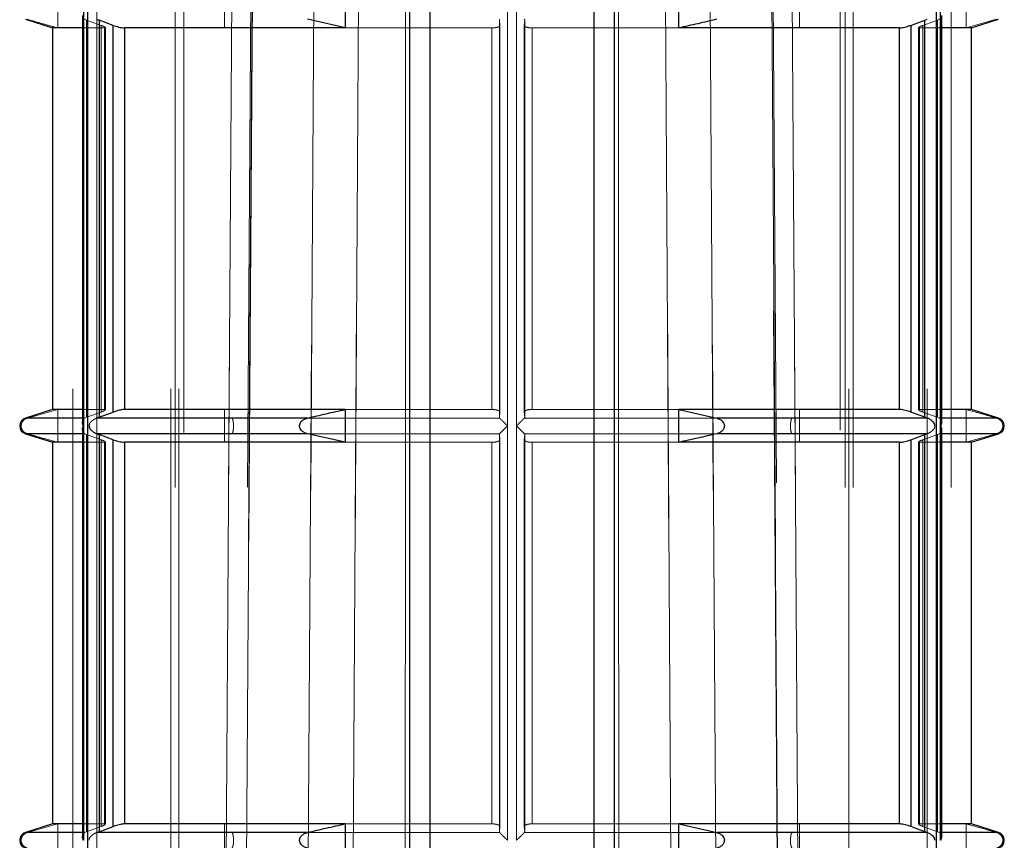
# Model space of a CAD drawing. Units: millimetres. Extents: x 25 to 1460, y 25 to 1025.
# Drawn here: x 600 to 606, y 303 to 308 of the extents above; entities that cross this region are included whole.
import ezdxf

# ---------------------------------------------------------------- set-up
doc = ezdxf.new("R2010")
doc.units = ezdxf.units.MM
doc.header["$LTSCALE"] = 5
doc.linetypes.add('HIDDEN', pattern=[1.905, 1.27, -0.635])

msp = doc.modelspace()

# ---------------------------------------------------------------- linework, layer by layer
at = {"color": 7, "linetype": 'HIDDEN', "lineweight": 18}
for p, q in [((601.3655, 320.9365), (601.1215, 286.0378)), ((604.6131, 286.0378), (604.369, 320.9365)), ((600.1919, 315.1847), (600.1919, 295.5347)), ((600.3375, 295.5347), (600.3375, 315.1847)), ((600.3375, 315.1847), (600.3375, 300.4322)), ((600.7875, 315.1847), (600.7875, 295.5347)), ((600.8142, 295.5347), (600.8142, 315.1847)), ((600.8375, 315.1847), (600.8375, 295.5347)), ((602.2451, 315.1847), (602.2451, 295.5347)), ((603.4895, 295.5347), (603.4895, 315.1847)), ((604.8971, 295.5347), (604.8971, 315.1847)), ((604.9204, 315.1847), (604.9204, 295.5347)), ((604.9471, 295.5347), (604.9471, 315.1847)), ((605.3971, 315.1847), (605.3971, 295.5347)), ((605.5426, 295.5347), (605.5426, 315.1847)), ((600.8673, 311.7447), (600.8673, 276.8347)), ((604.8673, 276.8347), (604.8673, 311.7447)), ((600.2832, 310.4847), (600.2832, 297.8597)), ((605.4514, 297.8597), (605.4514, 310.4847)), ((600.0996, 307.8597), (600.0996, 308.0597)), ((601.116, 308.0597), (601.116, 307.8597)), ((604.6185, 307.8597), (604.6185, 308.0597)), ((605.635, 308.0597), (605.635, 307.8597)), ((600.2555, 305.4347), (600.2555, 307.9597)), ((602.8396, 305.4347), (602.8396, 307.9597)), ((602.895, 307.9597), (602.895, 305.4347)), ((605.4791, 307.9597), (605.4791, 305.4347)), ((600.2751, 307.9071), (600.2627, 307.9121)), ((600.2751, 305.4873), (600.2751, 307.9071)), ((600.363, 307.8754), (600.2751, 307.9071)), ((600.3524, 305.4873), (600.3524, 307.9071)), ((600.363, 307.8754), (600.363, 305.519)), ((600.3892, 305.5329), (600.3892, 307.8617)), ((600.4376, 307.8754), (600.4376, 305.519)), ((602.7921, 307.9121), (602.7901, 307.9071)), ((602.7901, 307.9076), (602.7901, 305.4869)), ((602.7901, 307.9071), (602.7901, 305.4873)), ((602.7927, 307.8754), (602.7901, 307.9071)), ((602.7927, 305.519), (602.7927, 307.8754)), ((602.7927, 305.5194), (602.7927, 307.875)), ((602.9419, 307.8754), (602.9445, 307.9071)), ((602.9419, 307.8754), (602.9419, 305.519)), ((602.9419, 307.875), (602.9419, 305.5194)), ((602.9445, 307.9071), (602.9424, 307.9121)), ((602.9445, 305.4869), (602.9445, 307.9076)), ((602.9445, 305.4873), (602.9445, 307.9071)), ((605.2969, 305.519), (605.2969, 307.8754)), ((605.3454, 307.8617), (605.3454, 307.8616)), ((605.3454, 307.8616), (605.3454, 305.5327)), ((605.3715, 307.8754), (605.4594, 307.9071)), ((605.3715, 305.519), (605.3715, 307.8754)), ((605.3822, 307.9071), (605.3822, 305.4873)), ((605.4719, 307.9121), (605.4594, 307.9071)), ((605.4594, 307.9071), (605.4594, 305.4873)), ((605.635, 307.8597), (605.8205, 307.9121)), ((600.3835, 307.8597), (600.249, 307.8597)), ((600.3835, 305.5347), (600.3835, 307.8597)), ((600.5059, 305.5347), (600.5059, 307.8597)), ((601.8508, 307.8597), (602.7449, 307.8597)), ((602.7449, 307.8597), (602.7449, 305.5347)), ((602.9897, 307.8597), (603.8837, 307.8597)), ((602.9897, 305.5347), (602.9897, 307.8597)), ((605.2286, 307.8597), (605.2286, 305.5347)), ((605.351, 307.8597), (605.351, 305.5347)), ((605.4856, 307.8597), (605.351, 307.8597)), ((600.0996, 305.5347), (599.914, 305.4824)), ((600.0996, 305.3347), (600.0996, 305.5347)), ((600.3835, 305.5347), (600.249, 305.5347)), ((600.3892, 305.5327), (600.3892, 305.5329)), ((601.116, 305.5347), (601.116, 305.3347)), ((601.8508, 305.5347), (602.7449, 305.5347)), ((602.9897, 305.5347), (603.8837, 305.5347)), ((604.6185, 305.3347), (604.6185, 305.5347)), ((605.4856, 305.5347), (605.351, 305.5347)), ((605.635, 305.5347), (605.635, 305.3347)), ((599.9022, 305.4824), (599.914, 305.4824)), ((599.9022, 305.4824), (600.2627, 305.4824)), ((600.2627, 305.4824), (600.2751, 305.4873)), ((600.2751, 305.4873), (600.363, 305.519)), ((601.6201, 305.4824), (602.7921, 305.4824)), ((602.7901, 305.4873), (602.7927, 305.519)), ((602.7901, 305.4873), (602.7921, 305.4824)), ((602.9445, 305.4873), (602.9419, 305.519)), ((602.9424, 305.4824), (602.9445, 305.4873)), ((602.9424, 305.4824), (604.5734, 305.4824)), ((604.6084, 305.4824), (605.3967, 305.4824)), ((605.4594, 305.4873), (605.3715, 305.519)), ((605.4594, 305.4873), (605.4719, 305.4824)), ((605.4719, 305.4824), (605.8324, 305.4824)), ((605.8205, 305.4824), (605.8324, 305.4824)), ((600.2555, 302.9097), (600.2555, 305.4347)), ((602.8396, 302.9097), (602.8396, 305.4347)), ((602.895, 305.4347), (602.895, 302.9097)), ((605.4791, 305.4347), (605.4791, 302.9097)), ((599.9022, 305.3871), (599.914, 305.3871)), ((599.9022, 305.3871), (600.2627, 305.3871)), ((600.2751, 305.3821), (600.2627, 305.3871)), ((600.2751, 302.9623), (600.2751, 305.3821)), ((600.363, 305.3504), (600.2751, 305.3821)), ((600.3378, 305.3871), (601.1612, 305.3871)), ((600.3524, 302.9623), (600.3524, 305.3821)), ((600.363, 305.3504), (600.363, 302.994)), ((600.4376, 305.3504), (600.4376, 302.994)), ((601.1612, 305.3871), (602.7921, 305.3871)), ((602.7921, 305.3871), (602.7901, 305.3821)), ((602.7901, 305.3826), (602.7901, 302.9619)), ((602.7901, 305.3821), (602.7901, 302.9623)), ((602.7927, 305.3504), (602.7901, 305.3821)), ((602.7927, 302.994), (602.7927, 305.3504)), ((602.7927, 302.9944), (602.7927, 305.35)), ((602.9419, 305.3504), (602.9445, 305.3821)), ((602.9419, 305.3504), (602.9419, 302.994)), ((602.9419, 305.35), (602.9419, 302.9944)), ((602.9424, 305.3871), (604.1145, 305.3871)), ((602.9445, 305.3821), (602.9424, 305.3871)), ((602.9445, 302.9619), (602.9445, 305.3826)), ((602.9445, 302.9623), (602.9445, 305.3821)), ((605.2969, 302.994), (605.2969, 305.3504)), ((605.3715, 305.3504), (605.4594, 305.3821)), ((605.3715, 302.994), (605.3715, 305.3504)), ((605.3822, 305.3821), (605.3822, 302.9623)), ((605.4719, 305.3871), (605.4594, 305.3821)), ((605.4594, 305.3821), (605.4594, 302.9623)), ((605.4719, 305.3871), (605.8324, 305.3871)), ((605.635, 305.3347), (605.8205, 305.3871)), ((605.8205, 305.3871), (605.8324, 305.3871)), ((600.3835, 305.3347), (600.249, 305.3347)), ((600.3835, 303.0097), (600.3835, 305.3347)), ((600.3892, 303.0079), (600.3892, 305.3367)), ((600.5059, 303.0097), (600.5059, 305.3347)), ((601.8508, 305.3347), (602.7449, 305.3347)), ((602.7449, 305.3347), (602.7449, 303.0097)), ((602.9897, 305.3347), (603.8837, 305.3347)), ((602.9897, 303.0097), (602.9897, 305.3347)), ((605.2286, 305.3347), (605.2286, 303.0097)), ((605.3454, 305.3367), (605.3454, 305.3366)), ((605.3454, 305.3366), (605.3454, 303.0077)), ((605.351, 305.3347), (605.351, 303.0097)), ((605.4856, 305.3347), (605.351, 305.3347)), ((600.0996, 303.0097), (599.914, 302.9574)), ((600.0996, 302.8097), (600.0996, 303.0097)), ((600.3835, 303.0097), (600.249, 303.0097)), ((600.3892, 303.0077), (600.3892, 303.0079)), ((601.116, 303.0097), (601.116, 302.8097)), ((601.8508, 303.0097), (602.7449, 303.0097)), ((602.9897, 303.0097), (603.8837, 303.0097)), ((604.6185, 302.8097), (604.6185, 303.0097)), ((605.4856, 303.0097), (605.351, 303.0097)), ((605.635, 303.0097), (605.635, 302.8097)), ((599.9022, 302.9574), (599.914, 302.9574)), ((599.9022, 302.9574), (600.2627, 302.9574)), ((600.2627, 302.9574), (600.2751, 302.9623)), ((600.2751, 302.9623), (600.363, 302.994)), ((601.6201, 302.9574), (602.7921, 302.9574)), ((602.7901, 302.9623), (602.7927, 302.994)), ((602.7901, 302.9623), (602.7921, 302.9574)), ((602.9445, 302.9623), (602.9419, 302.994)), ((602.9424, 302.9574), (602.9445, 302.9623)), ((602.9424, 302.9574), (604.5734, 302.9574)), ((604.6084, 302.9574), (605.3967, 302.9574)), ((605.4594, 302.9623), (605.3715, 302.994)), ((605.4594, 302.9623), (605.4719, 302.9574)), ((605.4719, 302.9574), (605.8324, 302.9574)), ((605.8205, 302.9574), (605.8324, 302.9574))]:
    msp.add_line(p, q, dxfattribs=at)
at = {"color": 7, "linetype": 'Continuous', "lineweight": 25}
for p, q in [((602.2451, 295.5347), (602.2451, 315.1847)), ((602.3673, 315.1847), (602.3673, 295.5347)), ((603.3673, 295.5347), (603.3673, 315.1847)), ((603.4895, 315.1847), (603.4895, 295.5347)), ((600.2832, 297.8597), (600.2832, 310.4847)), ((605.4514, 310.4847), (605.4514, 297.8597)), ((601.8508, 308.0597), (601.8508, 307.8597)), ((603.8837, 307.8597), (603.8837, 308.0597)), ((600.249, 307.9356), (600.249, 305.4588)), ((600.2555, 307.9597), (600.2555, 305.4347)), ((605.4791, 305.4347), (605.4791, 307.9597)), ((605.4856, 305.4588), (605.4856, 307.9356)), ((599.9022, 307.9121), (600.0673, 307.8597)), ((600.3378, 307.9121), (600.3524, 307.9071)), ((600.4376, 307.8754), (600.3524, 307.9071)), ((600.3524, 307.9071), (600.3524, 305.4873)), ((600.4376, 305.519), (600.4376, 307.8754)), ((601.8508, 307.8597), (601.6201, 307.9121)), ((605.2969, 307.8754), (605.3822, 307.9071)), ((605.2969, 307.8754), (605.2969, 305.519)), ((605.3822, 307.9071), (605.3967, 307.9121)), ((605.3822, 305.4873), (605.3822, 307.9071)), ((605.6673, 307.8597), (605.8324, 307.9121)), ((600.0673, 307.8597), (600.0673, 305.5347)), ((600.249, 307.8597), (600.0673, 307.8597)), ((600.5059, 307.8597), (600.5059, 305.5347)), ((601.8508, 307.8597), (600.5059, 307.8597)), ((605.2286, 307.8597), (603.8837, 307.8597)), ((605.2286, 305.5347), (605.2286, 307.8597)), ((605.6673, 307.8597), (605.4856, 307.8597)), ((605.6673, 305.5347), (605.6673, 307.8597)), ((600.0673, 305.5347), (599.9022, 305.4824)), ((600.249, 305.5347), (600.0673, 305.5347)), ((601.8508, 305.5347), (600.5059, 305.5347)), ((601.8508, 305.5347), (601.8508, 305.3347)), ((605.2286, 305.5347), (603.8837, 305.5347)), ((603.8837, 305.3347), (603.8837, 305.5347)), ((603.8837, 305.5347), (604.1145, 305.4824)), ((605.6673, 305.5347), (605.4856, 305.5347)), ((605.8324, 305.4824), (605.6673, 305.5347)), ((600.3524, 305.4873), (600.3378, 305.4824)), ((601.6201, 305.4824), (600.3378, 305.4824)), ((600.3524, 305.4873), (600.4376, 305.519)), ((605.3967, 305.4824), (604.1145, 305.4824)), ((605.3822, 305.4873), (605.2969, 305.519)), ((605.3967, 305.4824), (605.3822, 305.4873)), ((600.249, 305.4106), (600.249, 302.9338)), ((600.2555, 305.4347), (600.2555, 302.9097)), ((605.4791, 302.9097), (605.4791, 305.4347)), ((605.4856, 302.9338), (605.4856, 305.4106)), ((599.9022, 305.3871), (600.0673, 305.3347)), ((601.6201, 305.3871), (600.3378, 305.3871)), ((600.3378, 305.3871), (600.3524, 305.3821)), ((600.4376, 305.3504), (600.3524, 305.3821)), ((600.3524, 305.3821), (600.3524, 302.9623)), ((600.4376, 302.994), (600.4376, 305.3504)), ((601.8508, 305.3347), (601.6201, 305.3871)), ((605.3967, 305.3871), (604.1145, 305.3871)), ((605.2969, 305.3504), (605.3822, 305.3821)), ((605.2969, 305.3504), (605.2969, 302.994)), ((605.3822, 305.3821), (605.3967, 305.3871)), ((605.3822, 302.9623), (605.3822, 305.3821)), ((605.6673, 305.3347), (605.8324, 305.3871)), ((600.0673, 305.3347), (600.0673, 303.0097)), ((600.249, 305.3347), (600.0673, 305.3347)), ((600.5059, 305.3347), (600.5059, 303.0097)), ((601.8508, 305.3347), (600.5059, 305.3347)), ((605.2286, 305.3347), (603.8837, 305.3347)), ((605.2286, 303.0097), (605.2286, 305.3347)), ((605.6673, 305.3347), (605.4856, 305.3347)), ((605.6673, 303.0097), (605.6673, 305.3347)), ((600.0673, 303.0097), (599.9022, 302.9574)), ((600.249, 303.0097), (600.0673, 303.0097)), ((601.8508, 303.0097), (600.5059, 303.0097)), ((601.8508, 303.0097), (601.8508, 302.8097)), ((605.2286, 303.0097), (603.8837, 303.0097)), ((603.8837, 302.8097), (603.8837, 303.0097)), ((603.8837, 303.0097), (604.1145, 302.9574)), ((605.6673, 303.0097), (605.4856, 303.0097)), ((605.8324, 302.9574), (605.6673, 303.0097)), ((600.3524, 302.9623), (600.3378, 302.9574)), ((601.6201, 302.9574), (600.3378, 302.9574)), ((600.3524, 302.9623), (600.4376, 302.994)), ((605.3967, 302.9574), (604.1145, 302.9574)), ((605.3822, 302.9623), (605.2969, 302.994)), ((605.3967, 302.9574), (605.3822, 302.9623))]:
    msp.add_line(p, q, dxfattribs=at)
at = {"color": 8, "linetype": 'Continuous', "lineweight": 25}
for p, q in [((600.2627, 305.4824), (599.9022, 305.4824)), ((605.8324, 305.4824), (605.4719, 305.4824)), ((600.2627, 305.3871), (599.9022, 305.3871)), ((605.8324, 305.3871), (605.4719, 305.3871)), ((600.2627, 302.9574), (599.9022, 302.9574)), ((605.8324, 302.9574), (605.4719, 302.9574))]:
    msp.add_line(p, q, dxfattribs=at)
at = {"color": 7, "linetype": 'HIDDEN', "lineweight": 18, "flags": 128}
for points in [[(601.1985, 295.183), (601.2019, 295.683), (601.2151, 297.6829), (601.2683, 305.6827), (601.3352, 315.683)], [(601.3351, 315.6794), (601.3318, 315.183), (601.3184, 313.1831), (601.2649, 305.1833), (601.1985, 295.183)], [(601.9803, 315.683), (601.9772, 315.183), (601.9646, 313.1831), (601.9142, 305.1833), (601.8515, 295.183)], [(601.8515, 295.183), (601.8546, 295.683), (601.8672, 297.6829), (601.9174, 305.6827), (601.9803, 315.683)], [(602.2221, 315.683), (602.2219, 315.183), (602.2211, 313.1831), (602.218, 305.1833), (602.2143, 295.183)], [(602.2143, 295.183), (602.2145, 295.683), (602.2152, 297.6829), (602.2182, 305.6827), (602.2221, 315.683)], [(603.5202, 295.183), (603.52, 295.683), (603.5193, 297.6829), (603.5164, 305.6827), (603.5124, 315.683)], [(603.5124, 315.683), (603.5126, 315.183), (603.5135, 313.1831), (603.5166, 305.1833), (603.5202, 295.183)], [(603.8831, 295.183), (603.8799, 295.683), (603.8674, 297.6829), (603.8172, 305.6827), (603.7542, 315.683)], [(603.7542, 315.683), (603.7574, 315.183), (603.77, 313.1831), (603.8203, 305.1833), (603.8831, 295.183)], [(604.3994, 315.683), (604.4028, 315.183), (604.4162, 313.1831), (604.4696, 305.1833), (604.536, 295.183)], [(604.536, 295.183), (604.5327, 295.683), (604.5195, 297.6829), (604.4663, 305.6827), (604.3994, 315.6794)], [(601.2008, 295.2302), (601.2015, 295.3391), (601.3363, 315.6599)], [(604.3985, 315.6598), (604.4223, 312.0918), (604.5335, 295.2299)], [(601.2096, 315.4507), (601.2095, 315.4347), (601.1857, 311.8543), (601.0909, 297.5327), (601.0777, 295.5171)], [(601.0777, 295.5171), (601.1025, 299.2949), (601.2095, 315.4347), (601.2096, 315.4507)], [(601.5777, 295.5171), (601.6025, 299.2949), (601.7095, 315.4347), (601.7096, 315.4507)], [(601.7096, 315.4507), (601.7095, 315.4347), (601.6857, 311.8543), (601.5909, 297.5327), (601.5777, 295.5171)], [(604.0249, 315.4507), (604.025, 315.4347), (604.0489, 311.8543), (604.1436, 297.5327), (604.1569, 295.5171)], [(604.1569, 295.5171), (604.132, 299.2949), (604.025, 315.4347), (604.0249, 315.4507)], [(604.6569, 295.5171), (604.632, 299.2949), (604.525, 315.4347), (604.5249, 315.4507)], [(604.5249, 315.4507), (604.525, 315.4347), (604.5489, 311.8543), (604.6436, 297.5327), (604.6569, 295.5171)]]:
    msp.add_lwpolyline(points, dxfattribs=at)
at = {"color": 7, "linetype": 'Continuous', "lineweight": 25}
for centre, start, end in [((599.9173, 305.4347), 107.58795, 252.41205), ((605.8173, 305.4347), 287.58795, 72.41205), ((599.9173, 302.9097), 107.58795, 252.41205), ((605.8173, 302.9097), 287.58795, 72.41205)]:
    msp.add_arc(centre, 0.05, start, end, dxfattribs=at)
at = {"color": 7, "linetype": 'HIDDEN', "lineweight": 18}
for points, knots in [([(599.914, 307.9121), (599.9449, 307.9031), (600.0067, 307.8853), (600.0687, 307.8682), (600.0996, 307.8597)], [0, 0, 0, 0, 0.500115, 1, 1, 1, 1]), ([(600.3835, 307.8597), (600.3856, 307.8599), (600.3897, 307.8602), (600.3893, 307.8628), (600.384, 307.8666), (600.3747, 307.8711), (600.3666, 307.8741), (600.363, 307.8754)], [0, 0, 0, 0, 0.204299, 0.408446, 0.616889, 0.834895, 1, 1, 1, 1]), ([(602.7927, 307.8754), (602.7922, 307.8736), (602.7914, 307.8699), (602.7825, 307.865), (602.7692, 307.8615), (602.7557, 307.8599), (602.7475, 307.8598), (602.7449, 307.8597)], [0, 0, 0, 0, 0.230718, 0.461621, 0.686822, 0.901284, 1, 1, 1, 1]), ([(602.9897, 307.8597), (602.9843, 307.8599), (602.9735, 307.8602), (602.9593, 307.8628), (602.9486, 307.8666), (602.9425, 307.8711), (602.9421, 307.8741), (602.9419, 307.8754)], [0, 0, 0, 0, 0.204299, 0.408446, 0.616889, 0.834895, 1, 1, 1, 1]), ([(605.3715, 307.8754), (605.3667, 307.8736), (605.357, 307.8699), (605.3478, 307.865), (605.3444, 307.8615), (605.3465, 307.8599), (605.3499, 307.8598), (605.351, 307.8597)], [0, 0, 0, 0, 0.230718, 0.461621, 0.686822, 0.901284, 1, 1, 1, 1]), ([(600.363, 305.519), (600.3679, 305.5209), (600.3776, 305.5246), (600.3867, 305.5295), (600.3901, 305.533), (600.3881, 305.5346), (600.3846, 305.5347), (600.3835, 305.5347)], [0, 0, 0, 0, 0.230718, 0.461621, 0.686822, 0.901284, 1, 1, 1, 1]), ([(602.7449, 305.5347), (602.7503, 305.5346), (602.7611, 305.5342), (602.7752, 305.5317), (602.786, 305.5278), (602.792, 305.5234), (602.7925, 305.5203), (602.7927, 305.519)], [0, 0, 0, 0, 0.204299, 0.408446, 0.616889, 0.834895, 1, 1, 1, 1]), ([(602.9419, 305.519), (602.9423, 305.5209), (602.9432, 305.5246), (602.9521, 305.5295), (602.9653, 305.533), (602.9788, 305.5346), (602.9871, 305.5347), (602.9897, 305.5347)], [0, 0, 0, 0, 0.230718, 0.461621, 0.686822, 0.901284, 1, 1, 1, 1]), ([(605.351, 305.5347), (605.349, 305.5346), (605.3449, 305.5342), (605.3453, 305.5317), (605.3506, 305.5278), (605.3599, 305.5234), (605.368, 305.5203), (605.3715, 305.519)], [0, 0, 0, 0, 0.204299, 0.408446, 0.616889, 0.834895, 1, 1, 1, 1]), ([(605.8205, 305.4824), (605.7896, 305.4913), (605.7278, 305.5092), (605.6659, 305.5262), (605.635, 305.5347)], [0, 0, 0, 0, 0.500115, 1, 1, 1, 1]), ([(599.914, 305.4824), (599.9079, 305.48), (599.8971, 305.4757), (599.8852, 305.4635), (599.8785, 305.4507), (599.8758, 305.4378), (599.8767, 305.4253), (599.8811, 305.4126), (599.8903, 305.3997), (599.9022, 305.3912), (599.911, 305.3881), (599.914, 305.3871)], [0, 0, 0, 0, 0.1707, 0.296823, 0.396076, 0.479871, 0.563841, 0.64481, 0.758398, 0.915552, 1, 1, 1, 1]), ([(600.2498, 305.4588), (600.2496, 305.4604), (600.2485, 305.4667), (600.2524, 305.4756), (600.2595, 305.4803), (600.2627, 305.4824)], [0, 0, 0, 0, 0.151071, 0.622219, 1, 1, 1, 1]), ([(600.3378, 305.4824), (600.3323, 305.4802), (600.32, 305.4753), (600.3057, 305.4635), (600.2969, 305.4555), (600.2931, 305.4496), (600.2911, 305.4438), (600.2907, 305.4386), (600.2905, 305.4347)], [0, 0, 0, 0, 0.242845, 0.540547, 0.751453, 0.788535, 0.841227, 1, 1, 1, 1]), ([(601.1612, 305.3871), (601.1627, 305.3895), (601.1653, 305.3938), (601.1682, 305.406), (601.1699, 305.4187), (601.1705, 305.4317), (601.1703, 305.4442), (601.1692, 305.4569), (601.167, 305.4697), (601.1641, 305.4783), (601.162, 305.4813), (601.1612, 305.4824)], [0, 0, 0, 0, 0.1707, 0.296823, 0.396076, 0.479871, 0.563841, 0.64481, 0.758398, 0.915552, 1, 1, 1, 1]), ([(602.7921, 305.4824), (602.7941, 305.4803), (602.7987, 305.4756), (602.8121, 305.4621), (602.8262, 305.448), (602.8361, 305.4382), (602.8393, 305.4351), (602.8396, 305.4347)], [0, 0, 0, 0, 0.211454, 0.475167, 0.833087, 0.982154, 1, 1, 1, 1]), ([(602.895, 305.4347), (602.8953, 305.4351), (602.8985, 305.4382), (602.9084, 305.448), (602.9225, 305.4621), (602.9359, 305.4756), (602.9404, 305.4803), (602.9424, 305.4824)], [0, 0, 0, 0, 0.017846, 0.166913, 0.524833, 0.788546, 1, 1, 1, 1]), ([(604.5734, 305.4824), (604.5719, 305.48), (604.5692, 305.4757), (604.5663, 305.4635), (604.5647, 305.4507), (604.5641, 305.4378), (604.5643, 305.4253), (604.5653, 305.4126), (604.5676, 305.3997), (604.5705, 305.3912), (604.5726, 305.3881), (604.5734, 305.3871)], [0, 0, 0, 0, 0.1707, 0.296823, 0.396076, 0.479871, 0.563841, 0.64481, 0.758398, 0.915552, 1, 1, 1, 1]), ([(605.4719, 305.4824), (605.4751, 305.4803), (605.4822, 305.4756), (605.486, 305.4667), (605.485, 305.4604), (605.4848, 305.4588)], [0, 0, 0, 0, 0.377781, 0.848929, 1, 1, 1, 1]), ([(605.8205, 305.3871), (605.8267, 305.3895), (605.8374, 305.3938), (605.8494, 305.406), (605.8561, 305.4187), (605.8587, 305.4317), (605.8578, 305.4442), (605.8534, 305.4569), (605.8443, 305.4697), (605.8323, 305.4783), (605.8236, 305.4813), (605.8205, 305.4824)], [0, 0, 0, 0, 0.1707, 0.296823, 0.396076, 0.479871, 0.563841, 0.64481, 0.758398, 0.915552, 1, 1, 1, 1]), ([(600.2627, 305.3871), (600.2595, 305.3892), (600.2524, 305.3939), (600.2485, 305.4028), (600.2496, 305.4091), (600.2498, 305.4106)], [0, 0, 0, 0, 0.3777808, 0.8489289, 1, 1, 1, 1]), ([(602.8396, 305.4347), (602.8393, 305.4344), (602.8361, 305.4313), (602.8262, 305.4214), (602.8121, 305.4074), (602.7987, 305.3938), (602.7941, 305.3892), (602.7921, 305.3871)], [0, 0, 0, 0, 0.017846, 0.166913, 0.524833, 0.788546, 1, 1, 1, 1]), ([(602.9424, 305.3871), (602.9404, 305.3892), (602.9359, 305.3938), (602.9225, 305.4074), (602.9084, 305.4214), (602.8985, 305.4313), (602.8953, 305.4344), (602.895, 305.4347)], [0, 0, 0, 0, 0.211454, 0.475167, 0.833087, 0.982154, 1, 1, 1, 1]), ([(605.3967, 305.3871), (605.4023, 305.3893), (605.4146, 305.3941), (605.4289, 305.406), (605.4376, 305.4139), (605.4414, 305.4199), (605.4435, 305.4257), (605.4438, 305.4308), (605.4441, 305.4347)], [0, 0, 0, 0, 0.242845, 0.540547, 0.751453, 0.788535, 0.841227, 1, 1, 1, 1]), ([(605.4848, 305.4106), (605.485, 305.4091), (605.486, 305.4028), (605.4822, 305.3939), (605.4751, 305.3892), (605.4719, 305.3871)], [0, 0, 0, 0, 0.151071, 0.622219, 1, 1, 1, 1]), ([(599.914, 305.3871), (599.9449, 305.3781), (600.0067, 305.3603), (600.0687, 305.3432), (600.0996, 305.3347)], [0, 0, 0, 0, 0.500115, 1, 1, 1, 1]), ([(600.3835, 305.3347), (600.3856, 305.3349), (600.3897, 305.3352), (600.3893, 305.3378), (600.384, 305.3416), (600.3747, 305.3461), (600.3666, 305.3491), (600.363, 305.3504)], [0, 0, 0, 0, 0.204299, 0.408446, 0.616889, 0.834895, 1, 1, 1, 1]), ([(602.7927, 305.3504), (602.7922, 305.3486), (602.7914, 305.3449), (602.7825, 305.34), (602.7692, 305.3365), (602.7557, 305.3349), (602.7475, 305.3348), (602.7449, 305.3347)], [0, 0, 0, 0, 0.230718, 0.461621, 0.686822, 0.901284, 1, 1, 1, 1]), ([(602.9897, 305.3347), (602.9843, 305.3349), (602.9735, 305.3352), (602.9593, 305.3378), (602.9486, 305.3416), (602.9425, 305.3461), (602.9421, 305.3491), (602.9419, 305.3504)], [0, 0, 0, 0, 0.204299, 0.408446, 0.616889, 0.834895, 1, 1, 1, 1]), ([(605.3715, 305.3504), (605.3667, 305.3486), (605.357, 305.3449), (605.3478, 305.34), (605.3444, 305.3365), (605.3465, 305.3349), (605.3499, 305.3348), (605.351, 305.3347)], [0, 0, 0, 0, 0.230718, 0.461621, 0.686822, 0.901284, 1, 1, 1, 1]), ([(600.363, 302.994), (600.3679, 302.9959), (600.3776, 302.9996), (600.3867, 303.0045), (600.3901, 303.008), (600.3881, 303.0096), (600.3846, 303.0097), (600.3835, 303.0097)], [0, 0, 0, 0, 0.230718, 0.461621, 0.686822, 0.901284, 1, 1, 1, 1]), ([(602.7449, 303.0097), (602.7503, 303.0096), (602.7611, 303.0092), (602.7752, 303.0067), (602.786, 303.0028), (602.792, 302.9984), (602.7925, 302.9953), (602.7927, 302.994)], [0, 0, 0, 0, 0.204299, 0.408446, 0.616889, 0.834895, 1, 1, 1, 1]), ([(602.9419, 302.994), (602.9423, 302.9959), (602.9432, 302.9996), (602.9521, 303.0045), (602.9653, 303.008), (602.9788, 303.0096), (602.9871, 303.0097), (602.9897, 303.0097)], [0, 0, 0, 0, 0.230718, 0.461621, 0.686822, 0.901284, 1, 1, 1, 1]), ([(605.351, 303.0097), (605.349, 303.0096), (605.3449, 303.0092), (605.3453, 303.0067), (605.3506, 303.0028), (605.3599, 302.9984), (605.368, 302.9953), (605.3715, 302.994)], [0, 0, 0, 0, 0.204299, 0.408446, 0.616889, 0.834895, 1, 1, 1, 1]), ([(605.8205, 302.9574), (605.7896, 302.9663), (605.7278, 302.9842), (605.6659, 303.0012), (605.635, 303.0097)], [0, 0, 0, 0, 0.500115, 1, 1, 1, 1]), ([(599.914, 302.9574), (599.9079, 302.955), (599.8971, 302.9507), (599.8852, 302.9385), (599.8785, 302.9257), (599.8758, 302.9128), (599.8767, 302.9003), (599.8811, 302.8876), (599.8903, 302.8747), (599.9022, 302.8662), (599.911, 302.8631), (599.914, 302.8621)], [0, 0, 0, 0, 0.1707, 0.296823, 0.396076, 0.479871, 0.563841, 0.64481, 0.758398, 0.915552, 1, 1, 1, 1]), ([(600.2498, 302.9338), (600.2496, 302.9354), (600.2485, 302.9417), (600.2524, 302.9506), (600.2595, 302.9553), (600.2627, 302.9574)], [0, 0, 0, 0, 0.151071, 0.622219, 1, 1, 1, 1]), ([(600.3378, 302.9574), (600.3323, 302.9552), (600.32, 302.9503), (600.3057, 302.9385), (600.2969, 302.9305), (600.2931, 302.9246), (600.2911, 302.9188), (600.2907, 302.9136), (600.2905, 302.9097)], [0, 0, 0, 0, 0.242845, 0.540547, 0.751453, 0.788535, 0.841227, 1, 1, 1, 1]), ([(601.1612, 302.8621), (601.1627, 302.8645), (601.1653, 302.8688), (601.1682, 302.881), (601.1699, 302.8937), (601.1705, 302.9067), (601.1703, 302.9192), (601.1692, 302.9319), (601.167, 302.9447), (601.1641, 302.9533), (601.162, 302.9563), (601.1612, 302.9574)], [0, 0, 0, 0, 0.1707, 0.296823, 0.396076, 0.479871, 0.563841, 0.64481, 0.758398, 0.915552, 1, 1, 1, 1]), ([(602.7921, 302.9574), (602.7941, 302.9553), (602.7987, 302.9506), (602.8121, 302.9371), (602.8262, 302.923), (602.8361, 302.9132), (602.8393, 302.9101), (602.8396, 302.9097)], [0, 0, 0, 0, 0.211454, 0.475167, 0.833087, 0.982154, 1, 1, 1, 1]), ([(602.895, 302.9097), (602.8953, 302.9101), (602.8985, 302.9132), (602.9084, 302.923), (602.9225, 302.9371), (602.9359, 302.9506), (602.9404, 302.9553), (602.9424, 302.9574)], [0, 0, 0, 0, 0.017846, 0.166913, 0.524833, 0.788546, 1, 1, 1, 1]), ([(604.5734, 302.9574), (604.5719, 302.955), (604.5692, 302.9507), (604.5663, 302.9385), (604.5647, 302.9257), (604.5641, 302.9128), (604.5643, 302.9003), (604.5653, 302.8876), (604.5676, 302.8747), (604.5705, 302.8662), (604.5726, 302.8631), (604.5734, 302.8621)], [0, 0, 0, 0, 0.1707, 0.296823, 0.396076, 0.479871, 0.563841, 0.64481, 0.758398, 0.915552, 1, 1, 1, 1]), ([(605.4719, 302.9574), (605.4751, 302.9553), (605.4822, 302.9506), (605.486, 302.9417), (605.485, 302.9354), (605.4848, 302.9338)], [0, 0, 0, 0, 0.3777808, 0.8489289, 1, 1, 1, 1]), ([(605.8205, 302.8621), (605.8267, 302.8645), (605.8374, 302.8688), (605.8494, 302.881), (605.8561, 302.8937), (605.8587, 302.9067), (605.8578, 302.9192), (605.8534, 302.9319), (605.8443, 302.9447), (605.8323, 302.9533), (605.8236, 302.9563), (605.8205, 302.9574)], [0, 0, 0, 0, 0.1707, 0.296823, 0.396076, 0.479871, 0.563841, 0.64481, 0.758398, 0.915552, 1, 1, 1, 1])]:
    msp.add_open_spline(points, degree=3, knots=knots, dxfattribs=at)
at = {"color": 7, "linetype": 'Continuous', "lineweight": 25}
for points, knots in [([(600.4376, 307.8754), (600.4429, 307.8736), (600.4535, 307.8699), (600.4715, 307.865), (600.4882, 307.8615), (600.4996, 307.8599), (600.5044, 307.8598), (600.5059, 307.8597)], [0, 0, 0, 0, 0.230718, 0.461621, 0.686822, 0.901284, 1, 1, 1, 1]), ([(604.1145, 307.9121), (604.076, 307.9031), (603.9992, 307.8853), (603.9222, 307.8682), (603.8837, 307.8597)], [0, 0, 0, 0, 0.500115, 1, 1, 1, 1]), ([(605.2286, 307.8597), (605.232, 307.8599), (605.2387, 307.8602), (605.2532, 307.8628), (605.2693, 307.8666), (605.2846, 307.8711), (605.2932, 307.8741), (605.2969, 307.8754)], [0, 0, 0, 0, 0.2042994, 0.4084455, 0.6168889, 0.8348949, 1, 1, 1, 1]), ([(600.5059, 305.5347), (600.5026, 305.5346), (600.4959, 305.5342), (600.4813, 305.5317), (600.4652, 305.5278), (600.45, 305.5234), (600.4413, 305.5203), (600.4376, 305.519)], [0, 0, 0, 0, 0.204299, 0.408446, 0.616889, 0.834895, 1, 1, 1, 1]), ([(601.6201, 305.4824), (601.6585, 305.4913), (601.7354, 305.5092), (601.8124, 305.5262), (601.8508, 305.5347)], [0, 0, 0, 0, 0.500115, 1, 1, 1, 1]), ([(605.2969, 305.519), (605.2916, 305.5209), (605.2811, 305.5246), (605.263, 305.5295), (605.2464, 305.533), (605.2349, 305.5346), (605.2301, 305.5347), (605.2286, 305.5347)], [0, 0, 0, 0, 0.230718, 0.461621, 0.686822, 0.901284, 1, 1, 1, 1]), ([(601.6201, 305.3871), (601.6124, 305.3895), (601.5991, 305.3938), (601.5842, 305.406), (601.5759, 305.4187), (601.5726, 305.4317), (601.5737, 305.4442), (601.5792, 305.4569), (601.5906, 305.4697), (601.6054, 305.4783), (601.6163, 305.4813), (601.6201, 305.4824)], [0, 0, 0, 0, 0.1707, 0.296823, 0.396076, 0.479871, 0.563841, 0.64481, 0.758398, 0.915552, 1, 1, 1, 1]), ([(604.1145, 305.4824), (604.1221, 305.48), (604.1355, 305.4757), (604.1503, 305.4635), (604.1587, 305.4507), (604.1619, 305.4378), (604.1608, 305.4253), (604.1554, 305.4126), (604.144, 305.3997), (604.1291, 305.3912), (604.1183, 305.3881), (604.1145, 305.3871)], [0, 0, 0, 0, 0.1707, 0.296823, 0.396076, 0.479871, 0.563841, 0.64481, 0.758398, 0.915552, 1, 1, 1, 1]), ([(605.4441, 305.4347), (605.4438, 305.4386), (605.4435, 305.4438), (605.4414, 305.4496), (605.4376, 305.4555), (605.4289, 305.4635), (605.4146, 305.4753), (605.4023, 305.4802), (605.3967, 305.4824)], [0, 0, 0, 0, 0.158757, 0.211434, 0.248526, 0.45928, 0.757049, 1, 1, 1, 1]), ([(600.2555, 305.4347), (600.2553, 305.4351), (600.2538, 305.4382), (600.2502, 305.4465), (600.25, 305.454), (600.2498, 305.4588)], [0, 0, 0, 0, 0.040535, 0.379111, 1, 1, 1, 1]), ([(600.2498, 305.4106), (600.25, 305.4155), (600.2502, 305.423), (600.2538, 305.4313), (600.2553, 305.4344), (600.2555, 305.4347)], [0, 0, 0, 0, 0.620889, 0.959465, 1, 1, 1, 1]), ([(600.2905, 305.4347), (600.2907, 305.4308), (600.2911, 305.4257), (600.2931, 305.4199), (600.2969, 305.4139), (600.3057, 305.406), (600.32, 305.3941), (600.3323, 305.3893), (600.3378, 305.3871)], [0, 0, 0, 0, 0.158757, 0.211434, 0.248526, 0.45928, 0.757049, 1, 1, 1, 1]), ([(605.4848, 305.4588), (605.4846, 305.454), (605.4844, 305.4465), (605.4808, 305.4382), (605.4793, 305.4351), (605.4791, 305.4347)], [0, 0, 0, 0, 0.620889, 0.959465, 1, 1, 1, 1]), ([(605.4791, 305.4347), (605.4793, 305.4344), (605.4808, 305.4313), (605.4844, 305.423), (605.4846, 305.4155), (605.4848, 305.4106)], [0, 0, 0, 0, 0.040535, 0.379111, 1, 1, 1, 1]), ([(600.4376, 305.3504), (600.4429, 305.3486), (600.4535, 305.3449), (600.4715, 305.34), (600.4882, 305.3365), (600.4996, 305.3349), (600.5044, 305.3348), (600.5059, 305.3347)], [0, 0, 0, 0, 0.230718, 0.461621, 0.686822, 0.901284, 1, 1, 1, 1]), ([(604.1145, 305.3871), (604.076, 305.3781), (603.9992, 305.3603), (603.9222, 305.3432), (603.8837, 305.3347)], [0, 0, 0, 0, 0.500115, 1, 1, 1, 1]), ([(605.2286, 305.3347), (605.232, 305.3349), (605.2387, 305.3352), (605.2532, 305.3378), (605.2693, 305.3416), (605.2846, 305.3461), (605.2932, 305.3491), (605.2969, 305.3504)], [0, 0, 0, 0, 0.2042994, 0.4084455, 0.6168889, 0.8348949, 1, 1, 1, 1]), ([(600.5059, 303.0097), (600.5026, 303.0096), (600.4959, 303.0092), (600.4813, 303.0067), (600.4652, 303.0028), (600.45, 302.9984), (600.4413, 302.9953), (600.4376, 302.994)], [0, 0, 0, 0, 0.204299, 0.408446, 0.616889, 0.834895, 1, 1, 1, 1]), ([(601.6201, 302.9574), (601.6585, 302.9663), (601.7354, 302.9842), (601.8124, 303.0012), (601.8508, 303.0097)], [0, 0, 0, 0, 0.500115, 1, 1, 1, 1]), ([(605.2969, 302.994), (605.2916, 302.9959), (605.2811, 302.9996), (605.263, 303.0045), (605.2464, 303.008), (605.2349, 303.0096), (605.2301, 303.0097), (605.2286, 303.0097)], [0, 0, 0, 0, 0.230718, 0.461621, 0.686822, 0.901284, 1, 1, 1, 1]), ([(601.6201, 302.8621), (601.6124, 302.8645), (601.5991, 302.8688), (601.5842, 302.881), (601.5759, 302.8937), (601.5726, 302.9067), (601.5737, 302.9192), (601.5792, 302.9319), (601.5906, 302.9447), (601.6054, 302.9533), (601.6163, 302.9563), (601.6201, 302.9574)], [0, 0, 0, 0, 0.1707, 0.296823, 0.396076, 0.479871, 0.563841, 0.64481, 0.758398, 0.915552, 1, 1, 1, 1]), ([(604.1145, 302.9574), (604.1221, 302.955), (604.1355, 302.9507), (604.1503, 302.9385), (604.1587, 302.9257), (604.1619, 302.9128), (604.1608, 302.9003), (604.1554, 302.8876), (604.144, 302.8747), (604.1291, 302.8662), (604.1183, 302.8631), (604.1145, 302.8621)], [0, 0, 0, 0, 0.1707, 0.296823, 0.396076, 0.479871, 0.563841, 0.64481, 0.758398, 0.915552, 1, 1, 1, 1]), ([(605.4441, 302.9097), (605.4438, 302.9136), (605.4435, 302.9188), (605.4414, 302.9246), (605.4376, 302.9305), (605.4289, 302.9385), (605.4146, 302.9503), (605.4023, 302.9552), (605.3967, 302.9574)], [0, 0, 0, 0, 0.158757, 0.211434, 0.248526, 0.45928, 0.757049, 1, 1, 1, 1]), ([(600.2555, 302.9097), (600.2553, 302.9101), (600.2538, 302.9132), (600.2502, 302.9215), (600.25, 302.929), (600.2498, 302.9338)], [0, 0, 0, 0, 0.040535, 0.379111, 1, 1, 1, 1]), ([(605.4848, 302.9338), (605.4846, 302.929), (605.4844, 302.9215), (605.4808, 302.9132), (605.4793, 302.9101), (605.4791, 302.9097)], [0, 0, 0, 0, 0.620889, 0.959465, 1, 1, 1, 1])]:
    msp.add_open_spline(points, degree=3, knots=knots, dxfattribs=at)

doc.saveas('drawing.dxf')
